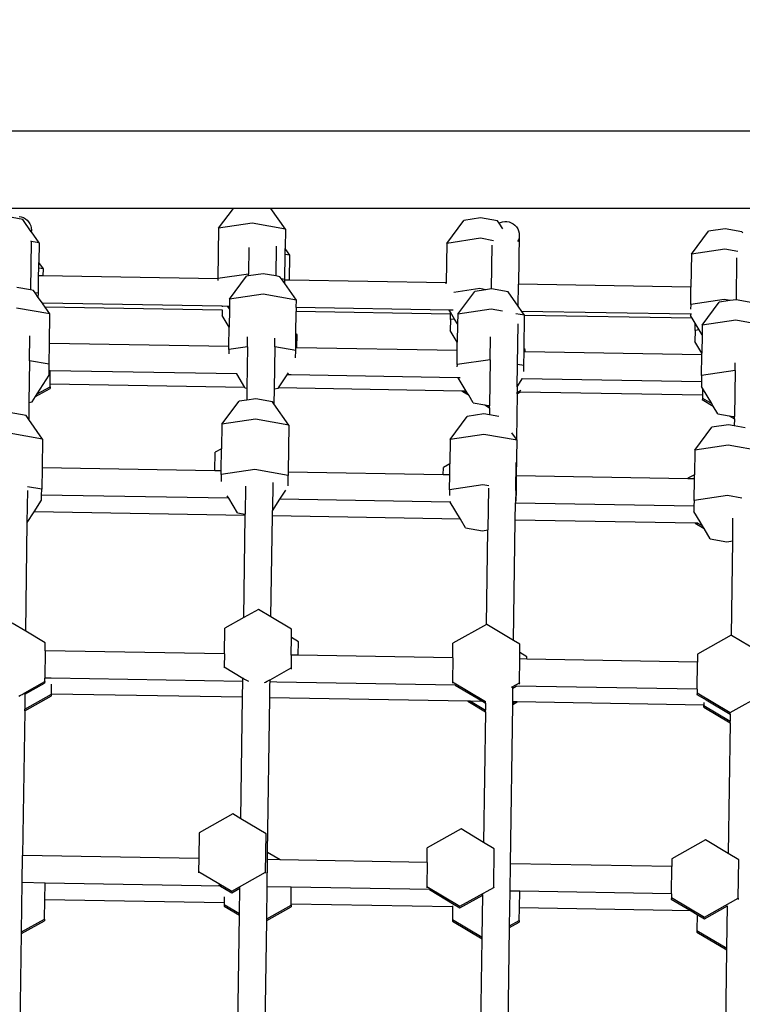
# Model space of a CAD drawing. Units: millimetres. Extents: x 6388 to 10517, y 3371 to 6118.
# Drawn here: x 9214 to 9251, y 5142 to 5193 of the extents above; entities that cross this region are included whole.
import ezdxf

# ---------------------------------------------------------------- set-up
doc = ezdxf.new("R2010")
doc.units = ezdxf.units.MM
doc.header["$LTSCALE"] = 100
doc.header["$PDSIZE"] = -1
doc.layers.add('VP-EQ', color=219, linetype='Continuous')
doc.dimstyles.new('Strefa', dxfattribs={"dimtxt": 14, "dimasz": 20, "dimexe": 20, "dimexo": 50, "dimgap": 20, "dimtad": 0, "dimdec": 0, "dimzin": 0, "dimdsep": 46, "dimtxsty": 'Standard', "dimcen": 0.09, "dimadec": 0, "dimazin": 0, "dimtfac": 1, "dimtdec": 4, "dimtofl": 0, "dimtmove": 0, "dimatfit": 3, "dimfxl": 70, "dimfxlon": 1, "dimtolj": 1, "dimtzin": 0, "dimarcsym": 0})

# ---------------------------------------------------------------- blocks, each defined once
blk = doc.blocks.new('*D214')
at = {"layer": 'Defpoints', "color": 0}
for p in [(10027.716, 5971.625), (7852.991, 5565.95), (10027.716, 4653.3)]:
    blk.add_point(p, dxfattribs=at)
at = {"layer": 'VP-EQ', "color": 0, "lineweight": -2}
for p, q in [((7852.991, 5901.625), (7852.991, 5991.625)), ((10027.716, 5901.625), (10027.716, 5991.625)), ((7872.991, 5971.625), (8872.695, 5971.625)), ((10007.716, 5971.625), (8957.028, 5971.625))]:
    blk.add_line(p, q, dxfattribs=at)
at = {"layer": 'VP-EQ', "color": 0}
for points in [[(7872.991, 5974.958), (7872.991, 5968.291), (7852.991, 5971.625)], [(10007.716, 5968.291), (10007.716, 5974.958), (10027.716, 5971.625)]]:
    blk.add_solid(points, dxfattribs=at)
at = {"layer": 'VP-EQ', "color": 0, "insert": (8914.862, 5971.625), "char_height": 14, "attachment_point": 5}
blk.add_mtext('\\A1;2180', dxfattribs=at)
blk = doc.blocks.new('*D215')
at = {"layer": 'Defpoints', "color": 0}
for p in [(7915.595, 5628.554), (8311.046, 3570.681), (10392.752, 3570.681)]:
    blk.add_point(p, dxfattribs=at)
at = {"layer": 'VP-EQ', "color": 0, "lineweight": -2}
for p, q in [((10322.752, 5628.554), (10412.752, 5628.554)), ((10392.752, 5608.554), (10392.752, 4622.874)), ((10392.752, 3590.681), (10392.752, 4533.874)), ((10322.752, 3570.681), (10412.752, 3570.681))]:
    blk.add_line(p, q, dxfattribs=at)
at = {"layer": 'VP-EQ', "color": 0}
for points in [[(10396.085, 5608.554), (10389.418, 5608.554), (10392.752, 5628.554)], [(10389.418, 3590.681), (10396.085, 3590.681), (10392.752, 3570.681)]]:
    blk.add_solid(points, dxfattribs=at)
at = {"layer": 'VP-EQ', "color": 0, "insert": (10392.752, 4578.374), "char_height": 14, "attachment_point": 5, "rotation": 90}
blk.add_mtext('\\A1;2065', dxfattribs=at)
blk = doc.blocks.new('*D216')
at = {"layer": 'Defpoints', "color": 0}
for p in [(7845.416, 5800.281), (8334.156, 3370.681), (10497.319, 3370.681)]:
    blk.add_point(p, dxfattribs=at)
at = {"layer": 'VP-EQ', "color": 0, "lineweight": -2}
for p, q in [((10427.319, 5800.281), (10517.319, 5800.281)), ((10497.319, 5780.281), (10497.319, 4623.744)), ((10497.319, 3390.681), (10497.319, 4534.744)), ((10427.319, 3370.681), (10517.319, 3370.681))]:
    blk.add_line(p, q, dxfattribs=at)
at = {"layer": 'VP-EQ', "color": 0}
for points in [[(10500.652, 5780.281), (10493.985, 5780.281), (10497.319, 5800.281)], [(10493.985, 3390.681), (10500.652, 3390.681), (10497.319, 3370.681)]]:
    blk.add_solid(points, dxfattribs=at)
at = {"layer": 'VP-EQ', "color": 0, "insert": (10497.319, 4579.244), "char_height": 14, "attachment_point": 5, "rotation": 90}
blk.add_mtext('\\A1;2430', dxfattribs=at)
blk = doc.blocks.new('*D217')
at = {"layer": 'Defpoints', "color": 0}
for p in [(10199.462, 6098.206), (7680.603, 5637.823), (10199.462, 4582.589)]:
    blk.add_point(p, dxfattribs=at)
at = {"layer": 'VP-EQ', "color": 0, "lineweight": -2}
for p, q in [((7680.603, 6028.206), (7680.603, 6118.206)), ((10199.462, 6028.206), (10199.462, 6118.206)), ((7700.603, 6098.206), (8871.64, 6098.206)), ((10179.462, 6098.206), (8958.307, 6098.206))]:
    blk.add_line(p, q, dxfattribs=at)
at = {"layer": 'VP-EQ', "color": 0}
for points in [[(7700.603, 6101.539), (7700.603, 6094.872), (7680.603, 6098.206)], [(10179.462, 6094.872), (10179.462, 6101.539), (10199.462, 6098.206)]]:
    blk.add_solid(points, dxfattribs=at)
at = {"layer": 'VP-EQ', "color": 0, "insert": (8914.973, 6098.206), "char_height": 14, "attachment_point": 5}
blk.add_mtext('\\A1;2519', dxfattribs=at)
blk = doc.blocks.new('3460s2')
at = {"layer": 'VP-EQ', "color": 7}
for p, q in [((9555.198, 1310.254), (9495.566, 1310.254)), ((9524.2, 1306.27), (9500.831, 1306.27)), ((9523.442, 1305.248), (9524.2, 1306.27)), ((9526.136, 1306.27), (9524.2, 1306.27)), ((9526.885, 1305.2), (9526.136, 1306.27)), ((9555.479, 1306.27), (9526.136, 1306.27)), ((9513.361, 1305.699), (9512.819, 1305.796)), ((9513.177, 1305.857), (9513.291, 1305.837)), ((9513.291, 1305.837), (9513.4, 1305.797)), ((9513.802, 1305.069), (9513.361, 1305.699)), ((9513.4, 1305.797), (9513.501, 1305.741)), ((9513.501, 1305.741), (9513.591, 1305.669)), ((9513.591, 1305.669), (9513.668, 1305.582)), ((9513.668, 1305.582), (9513.73, 1305.485)), ((9513.73, 1305.485), (9513.775, 1305.378)), ((9525.167, 1305.507), (9523.442, 1305.248)), ((9526.885, 1305.2), (9525.167, 1305.507)), ((9535.183, 1304.474), (9536.061, 1305.656)), ((9536.924, 1305.786), (9536.061, 1305.656)), ((9537.783, 1305.632), (9536.924, 1305.786)), ((9537.869, 1305.508), (9537.783, 1305.632)), ((9537.869, 1305.508), (9537.936, 1305.543)), ((9538.068, 1305.225), (9537.869, 1305.508)), ((9537.936, 1305.543), (9538.046, 1305.579)), ((9538.046, 1305.579), (9538.16, 1305.596)), ((9538.16, 1305.596), (9538.276, 1305.595)), ((9538.276, 1305.595), (9538.39, 1305.574)), ((9538.39, 1305.574), (9538.499, 1305.535)), ((9538.499, 1305.535), (9538.599, 1305.479)), ((9538.599, 1305.479), (9538.69, 1305.406)), ((9513.775, 1305.378), (9513.802, 1305.266)), ((9513.802, 1305.266), (9513.81, 1305.15)), ((9513.81, 1305.15), (9513.802, 1305.069)), ((9513.808, 1305.06), (9513.802, 1305.069)), ((9513.808, 1305.06), (9513.81, 1305.15)), ((9514.205, 1304.492), (9513.808, 1305.06)), ((9523.442, 1305.248), (9523.405, 1302.66)), ((9526.885, 1305.2), (9526.871, 1304.202)), ((9538.69, 1305.406), (9538.767, 1305.32)), ((9538.767, 1305.32), (9538.829, 1305.222)), ((9538.829, 1305.222), (9538.874, 1305.116)), ((9538.874, 1305.116), (9538.9, 1305.003)), ((9538.9, 1305.003), (9538.908, 1304.888)), ((9547.766, 1303.912), (9548.644, 1305.094)), ((9549.506, 1305.223), (9548.644, 1305.094)), ((9550.365, 1305.07), (9549.506, 1305.223)), ((9550.406, 1305.012), (9550.365, 1305.07)), ((9513.801, 1304.564), (9513.767, 1302.075)), ((9513.801, 1304.564), (9513.792, 1304.566)), ((9513.801, 1304.564), (9513.802, 1304.598)), ((9514.205, 1304.492), (9513.801, 1304.564)), ((9514.205, 1304.492), (9514.191, 1303.495)), ((9535.183, 1304.474), (9535.155, 1302.44)), ((9536.909, 1304.732), (9535.183, 1304.474)), ((9537.589, 1304.611), (9536.909, 1304.732)), ((9538.867, 1304.661), (9538.827, 1304.572)), ((9538.885, 1304.727), (9538.867, 1304.661)), ((9538.908, 1304.888), (9538.873, 1302.376)), ((9538.908, 1304.888), (9538.897, 1304.773)), ((9524.998, 1304.26), (9524.979, 1302.895)), ((9526.399, 1304.329), (9526.378, 1302.795)), ((9526.867, 1303.907), (9526.871, 1304.202)), ((9527.107, 1303.864), (9526.871, 1304.202)), ((9537.501, 1304.381), (9537.47, 1302.132)), ((9549.492, 1304.17), (9547.766, 1303.912)), ((9550.156, 1304.051), (9549.492, 1304.17)), ((9514.187, 1303.199), (9514.191, 1303.495)), ((9514.428, 1303.156), (9514.191, 1303.495)), ((9526.849, 1302.612), (9526.867, 1303.907)), ((9527.107, 1303.864), (9526.867, 1303.907)), ((9527.09, 1302.578), (9527.107, 1303.864)), ((9547.766, 1303.912), (9547.742, 1302.224)), ((9550.093, 1303.726), (9550.063, 1301.571)), ((9514.182, 1302.8), (9514.187, 1303.199)), ((9514.428, 1303.156), (9514.187, 1303.199)), ((9514.423, 1302.796), (9514.428, 1303.156)), ((9514.169, 1301.904), (9514.182, 1302.8)), ((9514.423, 1302.796), (9514.182, 1302.8)), ((9523.405, 1302.642), (9514.423, 1302.796)), ((9523.405, 1302.642), (9523.402, 1302.557)), ((9523.404, 1302.554), (9523.402, 1302.557)), ((9524.979, 1302.895), (9523.405, 1302.66)), ((9523.405, 1302.66), (9523.405, 1302.642)), ((9524.001, 1301.596), (9524.879, 1302.779)), ((9524.978, 1302.794), (9524.879, 1302.779)), ((9525.742, 1302.908), (9524.978, 1302.794)), ((9524.978, 1302.794), (9524.979, 1302.895)), ((9524.989, 1302.897), (9524.979, 1302.895)), ((9526.378, 1302.795), (9525.742, 1302.908)), ((9526.6, 1302.755), (9526.378, 1302.795)), ((9526.68, 1302.642), (9526.6, 1302.755)), ((9526.849, 1302.612), (9526.68, 1302.642)), ((9526.846, 1302.405), (9526.68, 1302.642)), ((9526.846, 1302.405), (9526.848, 1302.583)), ((9526.848, 1302.583), (9526.849, 1302.612)), ((9527.09, 1302.578), (9526.848, 1302.583)), ((9535.155, 1302.44), (9527.09, 1302.578)), ((9535.154, 1302.397), (9535.155, 1302.44)), ((9513.767, 1302.075), (9513.062, 1302.2)), ((9513.921, 1302.047), (9513.767, 1302.075)), ((9514, 1301.934), (9513.921, 1302.047)), ((9514.169, 1301.904), (9514, 1301.934)), ((9514.166, 1301.696), (9514, 1301.934)), ((9514.166, 1301.696), (9514.169, 1301.904)), ((9527.445, 1301.548), (9526.846, 1302.405)), ((9536.873, 1302.143), (9535.538, 1301.944)), ((9535.743, 1300.822), (9536.621, 1302.004)), ((9537.182, 1302.088), (9536.621, 1302.004)), ((9537.182, 1302.088), (9536.873, 1302.143)), ((9537.47, 1302.132), (9537.182, 1302.088)), ((9537.483, 1302.134), (9537.47, 1302.132)), ((9538.342, 1301.98), (9537.483, 1302.134)), ((9538.858, 1301.244), (9538.342, 1301.98)), ((9538.858, 1301.244), (9538.873, 1302.376)), ((9538.873, 1302.376), (9538.864, 1302.377)), ((9547.742, 1302.224), (9538.873, 1302.376)), ((9547.73, 1301.323), (9547.742, 1302.224)), ((9514.376, 1301.396), (9514.166, 1301.696)), ((9514.403, 1301.396), (9514.376, 1301.396)), ((9514.403, 1301.358), (9514.376, 1301.396)), ((9514.403, 1301.358), (9514.403, 1301.396)), ((9523.627, 1301.238), (9514.403, 1301.396)), ((9524.001, 1301.596), (9523.998, 1301.357)), ((9525.727, 1301.855), (9524.001, 1301.596)), ((9527.445, 1301.548), (9525.727, 1301.855)), ((9527.439, 1301.172), (9527.445, 1301.548)), ((9549.455, 1301.581), (9547.73, 1301.323)), ((9548.326, 1300.26), (9549.203, 1301.442)), ((9549.764, 1301.526), (9549.203, 1301.442)), ((9549.764, 1301.526), (9549.455, 1301.581)), ((9550.063, 1301.571), (9549.764, 1301.526)), ((9550.066, 1301.571), (9550.063, 1301.571)), ((9550.925, 1301.418), (9550.066, 1301.571)), ((9514.765, 1300.84), (9513.047, 1301.147)), ((9514.522, 1301.188), (9514.403, 1301.358)), ((9523.624, 1301.032), (9514.522, 1301.188)), ((9514.765, 1300.84), (9514.522, 1301.188)), ((9523.624, 1301.032), (9523.62, 1300.759)), ((9523.646, 1301.031), (9523.624, 1301.032)), ((9523.627, 1301.238), (9523.627, 1301.216)), ((9523.918, 1301.233), (9523.627, 1301.238)), ((9523.994, 1301.105), (9523.918, 1301.233)), ((9523.996, 1301.231), (9523.918, 1301.233)), ((9523.994, 1301.105), (9523.981, 1300.16)), ((9523.996, 1301.231), (9523.994, 1301.105)), ((9523.998, 1301.357), (9523.996, 1301.231)), ((9527.42, 1299.825), (9527.436, 1300.966)), ((9527.439, 1301.172), (9527.436, 1300.966)), ((9535.374, 1300.83), (9527.436, 1300.966)), ((9535.31, 1301.037), (9527.439, 1301.172)), ((9535.375, 1300.929), (9535.31, 1301.037)), ((9535.504, 1301.034), (9535.31, 1301.037)), ((9535.374, 1300.83), (9535.375, 1300.929)), ((9535.585, 1300.581), (9535.375, 1300.929)), ((9537.469, 1301.08), (9535.743, 1300.822)), ((9538.044, 1300.977), (9537.469, 1301.08)), ((9539.047, 1300.973), (9538.858, 1301.244)), ((9547.723, 1300.824), (9539.047, 1300.973)), ((9539.186, 1300.774), (9539.047, 1300.973)), ((9547.73, 1301.323), (9547.727, 1301.092)), ((9514.744, 1299.319), (9514.765, 1300.84)), ((9523.981, 1300.16), (9523.62, 1300.759)), ((9535.37, 1300.549), (9535.362, 1299.984)), ((9535.37, 1300.549), (9535.374, 1300.83)), ((9535.585, 1300.581), (9535.37, 1300.549)), ((9535.736, 1300.331), (9535.585, 1300.581)), ((9535.743, 1300.822), (9535.736, 1300.331)), ((9539.186, 1300.774), (9538.737, 1300.854)), ((9539.162, 1299.05), (9539.186, 1300.765)), ((9539.186, 1300.765), (9539.186, 1300.774)), ((9547.807, 1300.617), (9539.186, 1300.765)), ((9547.723, 1300.824), (9547.722, 1300.758)), ((9547.807, 1300.617), (9547.722, 1300.758)), ((9547.775, 1300.824), (9547.723, 1300.824)), ((9547.958, 1300.367), (9547.807, 1300.617)), ((9550.051, 1300.518), (9548.326, 1300.26)), ((9551.769, 1300.212), (9550.051, 1300.518)), ((9523.967, 1299.161), (9523.981, 1300.16)), ((9535.723, 1299.386), (9535.362, 1299.984)), ((9535.736, 1300.331), (9535.723, 1299.386)), ((9538.816, 1298.245), (9538.845, 1300.34)), ((9547.953, 1299.987), (9547.945, 1299.422)), ((9547.953, 1299.987), (9547.958, 1300.367)), ((9548.168, 1300.019), (9547.953, 1299.987)), ((9548.168, 1300.019), (9547.958, 1300.367)), ((9548.319, 1299.768), (9548.168, 1300.019)), ((9548.326, 1300.26), (9548.319, 1299.768)), ((9513.716, 1298.433), (9513.734, 1299.714)), ((9524.927, 1299.152), (9524.934, 1299.669)), ((9526.327, 1299.153), (9526.333, 1299.587)), ((9527.41, 1299.102), (9527.42, 1299.825)), ((9527.475, 1299.792), (9527.42, 1299.825)), ((9527.466, 1299.101), (9527.475, 1299.792)), ((9535.717, 1298.96), (9535.723, 1299.386)), ((9537.419, 1298.489), (9537.435, 1299.671)), ((9548.306, 1298.824), (9547.945, 1299.422)), ((9548.319, 1299.768), (9548.306, 1298.824)), ((9514.729, 1298.252), (9514.744, 1299.319)), ((9523.967, 1299.161), (9514.744, 1299.319)), ((9523.965, 1299.008), (9523.962, 1298.783)), ((9523.965, 1299.008), (9523.967, 1299.161)), ((9524.927, 1299.152), (9523.965, 1299.008)), ((9524.927, 1299.152), (9524.897, 1297.03)), ((9526.327, 1299.153), (9526.297, 1296.99)), ((9526.327, 1299.153), (9526.318, 1299.154)), ((9527.408, 1298.96), (9526.327, 1299.153)), ((9527.403, 1298.584), (9527.408, 1298.96)), ((9527.408, 1298.96), (9527.41, 1299.102)), ((9527.466, 1299.101), (9527.41, 1299.102)), ((9535.717, 1298.96), (9527.466, 1299.101)), ((9535.707, 1298.233), (9535.717, 1298.96)), ((9539.15, 1298.185), (9539.16, 1298.901)), ((9539.16, 1298.901), (9539.162, 1299.05)), ((9539.216, 1298.9), (9539.16, 1298.901)), ((9539.217, 1299.017), (9539.162, 1299.05)), ((9539.216, 1298.9), (9539.217, 1299.017)), ((9548.305, 1298.744), (9539.216, 1298.9)), ((9513.716, 1298.433), (9513.686, 1296.292)), ((9513.716, 1298.433), (9513.706, 1298.434)), ((9514.729, 1298.252), (9513.716, 1298.433)), ((9537.419, 1298.489), (9535.707, 1298.233)), ((9537.419, 1298.489), (9537.386, 1296.122)), ((9548.29, 1297.671), (9548.305, 1298.744)), ((9548.305, 1298.744), (9548.306, 1298.824)), ((9514.721, 1297.687), (9514.724, 1297.919)), ((9514.724, 1297.919), (9514.729, 1298.252)), ((9514.779, 1297.919), (9514.724, 1297.919)), ((9514.77, 1297.236), (9514.779, 1297.919)), ((9524.371, 1297.754), (9514.779, 1297.919)), ((9535.707, 1298.233), (9535.705, 1298.118)), ((9538.799, 1297.086), (9538.816, 1298.245)), ((9538.816, 1298.245), (9538.806, 1298.246)), ((9539.15, 1298.185), (9538.816, 1298.245)), ((9539.146, 1297.884), (9539.15, 1298.185)), ((9550.012, 1297.929), (9548.29, 1297.671)), ((9550.012, 1297.929), (9549.979, 1295.558)), ((9550.012, 1297.929), (9550.018, 1298.33)), ((9514.104, 1296.726), (9514.721, 1297.687)), ((9524.789, 1297.064), (9524.371, 1297.754)), ((9526.527, 1297.034), (9526.863, 1297.558)), ((9526.863, 1297.558), (9526.961, 1297.71)), ((9526.961, 1297.71), (9527.03, 1297.818)), ((9527.178, 1297.706), (9526.961, 1297.71)), ((9535.765, 1297.559), (9527.178, 1297.706)), ((9535.876, 1297.557), (9535.765, 1297.559)), ((9536.182, 1296.868), (9535.765, 1297.559)), ((9538.923, 1297.278), (9539.066, 1297.502)), ((9539.066, 1297.502), (9539.036, 1297.503)), ((9548.285, 1297.344), (9539.066, 1297.502)), ((9548.285, 1297.344), (9548.282, 1297.106)), ((9548.29, 1297.671), (9548.285, 1297.344)), ((9514.021, 1296.596), (9514.767, 1297.013)), ((9514.104, 1296.726), (9514.768, 1297.097)), ((9514.768, 1297.097), (9514.767, 1297.013)), ((9514.768, 1297.097), (9514.77, 1297.236)), ((9524.789, 1297.064), (9514.77, 1297.236)), ((9524.799, 1297.048), (9524.789, 1297.064)), ((9524.799, 1297.048), (9524.897, 1297.03)), ((9524.897, 1297.03), (9524.889, 1296.406)), ((9526.297, 1296.99), (9526.286, 1296.218)), ((9526.287, 1296.989), (9526.297, 1296.99)), ((9526.297, 1296.99), (9526.52, 1297.024)), ((9526.52, 1297.024), (9526.527, 1297.034)), ((9535.949, 1296.872), (9526.527, 1297.034)), ((9535.949, 1296.872), (9536.308, 1296.659)), ((9536.096, 1296.87), (9535.949, 1296.872)), ((9536.096, 1296.87), (9536.228, 1296.791)), ((9536.182, 1296.868), (9536.096, 1296.87)), ((9536.228, 1296.791), (9536.182, 1296.868)), ((9538.79, 1297.071), (9538.799, 1297.086)), ((9538.799, 1297.086), (9538.796, 1296.81)), ((9538.799, 1297.086), (9538.923, 1297.278)), ((9538.846, 1296.832), (9538.89, 1296.86)), ((9538.89, 1296.86), (9538.966, 1296.905)), ((9538.966, 1296.905), (9538.993, 1296.921)), ((9548.336, 1297.017), (9548.282, 1297.106)), ((9548.336, 1297.017), (9548.331, 1296.66)), ((9548.811, 1296.229), (9548.336, 1297.017)), ((9513.841, 1296.316), (9514.021, 1296.596)), ((9514.021, 1296.596), (9514.104, 1296.726)), ((9523.613, 1295.163), (9524.491, 1296.346)), ((9524.889, 1296.406), (9524.491, 1296.346)), ((9525.353, 1296.475), (9524.889, 1296.406)), ((9526.212, 1296.322), (9525.353, 1296.475)), ((9536.308, 1296.659), (9536.228, 1296.791)), ((9536.541, 1296.273), (9536.308, 1296.659)), ((9538.794, 1296.726), (9538.762, 1294.393)), ((9538.785, 1296.721), (9538.794, 1296.726)), ((9538.786, 1296.805), (9538.796, 1296.81)), ((9538.794, 1296.726), (9538.964, 1296.821)), ((9538.794, 1296.726), (9538.796, 1296.81)), ((9538.796, 1296.81), (9538.834, 1296.823)), ((9538.834, 1296.823), (9538.846, 1296.832)), ((9538.964, 1296.821), (9538.834, 1296.823)), ((9548.331, 1296.66), (9538.964, 1296.821)), ((9548.329, 1296.514), (9548.328, 1296.432)), ((9548.328, 1296.432), (9548.891, 1296.096)), ((9548.331, 1296.66), (9548.329, 1296.514)), ((9548.329, 1296.514), (9548.811, 1296.229)), ((9513.686, 1296.292), (9513.674, 1295.413)), ((9513.676, 1296.291), (9513.686, 1296.292)), ((9513.686, 1296.292), (9513.841, 1296.316)), ((9526.286, 1296.218), (9526.212, 1296.322)), ((9527.056, 1295.115), (9526.286, 1296.218)), ((9536.541, 1296.273), (9537.132, 1296.167)), ((9537.132, 1296.167), (9537.384, 1296.017)), ((9537.132, 1296.167), (9537.335, 1296.131)), ((9537.335, 1296.131), (9537.386, 1296.101)), ((9537.335, 1296.131), (9537.386, 1296.122)), ((9537.384, 1296.017), (9537.379, 1295.65)), ((9537.384, 1296.017), (9537.386, 1296.101)), ((9537.386, 1296.101), (9537.386, 1296.122)), ((9548.891, 1296.096), (9548.811, 1296.229)), ((9549.123, 1295.711), (9548.891, 1296.096)), ((9513.533, 1295.614), (9512.674, 1295.767)), ((9513.674, 1295.413), (9513.533, 1295.614)), ((9514.377, 1294.407), (9513.674, 1295.413)), ((9525.339, 1295.422), (9523.613, 1295.163)), ((9527.056, 1295.115), (9525.339, 1295.422)), ((9535.355, 1294.389), (9536.232, 1295.571)), ((9537.095, 1295.701), (9536.232, 1295.571)), ((9537.379, 1295.65), (9537.095, 1295.701)), ((9537.862, 1295.564), (9537.379, 1295.65)), ((9549.123, 1295.711), (9549.715, 1295.605)), ((9549.715, 1295.605), (9549.978, 1295.449)), ((9549.715, 1295.605), (9549.918, 1295.569)), ((9549.918, 1295.569), (9549.979, 1295.533)), ((9549.918, 1295.569), (9549.979, 1295.558)), ((9549.978, 1295.449), (9549.973, 1295.086)), ((9549.978, 1295.449), (9549.979, 1295.533)), ((9549.979, 1295.533), (9549.979, 1295.558)), ((9523.613, 1295.163), (9523.596, 1293.908)), ((9527.056, 1295.115), (9527.023, 1292.708)), ((9547.938, 1293.827), (9548.815, 1295.009)), ((9549.678, 1295.138), (9548.815, 1295.009)), ((9549.973, 1295.086), (9549.678, 1295.138)), ((9550.537, 1294.985), (9549.973, 1295.086)), ((9514.377, 1294.407), (9512.659, 1294.714)), ((9514.377, 1294.407), (9514.356, 1292.925)), ((9535.355, 1294.389), (9535.337, 1293.134)), ((9537.081, 1294.647), (9535.355, 1294.389)), ((9538.798, 1294.341), (9537.081, 1294.647)), ((9538.762, 1294.393), (9538.527, 1294.728)), ((9538.798, 1294.341), (9538.762, 1294.393)), ((9538.773, 1292.506), (9538.798, 1294.341)), ((9523.596, 1293.908), (9523.263, 1293.722)), ((9523.58, 1292.767), (9523.596, 1293.908)), ((9547.938, 1293.827), (9547.92, 1292.571)), ((9549.663, 1294.085), (9547.938, 1293.827)), ((9551.381, 1293.779), (9549.663, 1294.085)), ((9523.249, 1292.773), (9523.263, 1293.722)), ((9514.356, 1292.925), (9514.341, 1291.819)), ((9523.249, 1292.773), (9514.356, 1292.925)), ((9525.302, 1292.833), (9523.577, 1292.575)), ((9527.02, 1292.527), (9525.302, 1292.833)), ((9534.999, 1292.571), (9535.004, 1292.948)), ((9535.337, 1293.134), (9535.004, 1292.948)), ((9535.33, 1292.565), (9535.337, 1293.134)), ((9538.725, 1291.759), (9538.745, 1293.197)), ((9523.58, 1292.767), (9523.249, 1292.773)), ((9523.577, 1292.575), (9523.572, 1292.215)), ((9523.577, 1292.575), (9523.58, 1292.767)), ((9527.013, 1292.005), (9527.02, 1292.527)), ((9527.023, 1292.708), (9527.02, 1292.527)), ((9534.999, 1292.571), (9527.023, 1292.708)), ((9535.33, 1292.565), (9534.999, 1292.571)), ((9535.319, 1291.8), (9535.33, 1292.565)), ((9538.762, 1291.752), (9538.773, 1292.506)), ((9547.587, 1292.355), (9538.773, 1292.506)), ((9547.92, 1292.571), (9547.587, 1292.385)), ((9547.587, 1292.385), (9547.587, 1292.355)), ((9547.917, 1292.35), (9547.587, 1292.355)), ((9547.901, 1291.238), (9547.917, 1292.35)), ((9547.917, 1292.35), (9547.92, 1292.571)), ((9514.341, 1291.819), (9513.604, 1291.95)), ((9514.337, 1291.525), (9514.341, 1291.819)), ((9524.827, 1291.978), (9524.807, 1290.544)), ((9526.23, 1292.166), (9526.209, 1290.711)), ((9526.597, 1291.315), (9526.896, 1291.78)), ((9535.319, 1291.8), (9535.315, 1291.506)), ((9537.044, 1292.058), (9535.319, 1291.8)), ((9537.338, 1292.006), (9537.044, 1292.058)), ((9537.327, 1291.886), (9537.297, 1289.729)), ((9513.6, 1290.112), (9513.623, 1291.76)), ((9514.333, 1291.254), (9514.337, 1291.525)), ((9523.961, 1291.36), (9514.337, 1291.525)), ((9523.961, 1291.36), (9523.885, 1291.487)), ((9524.411, 1290.615), (9523.961, 1291.36)), ((9526.209, 1290.711), (9526.597, 1291.315)), ((9535.354, 1291.165), (9526.597, 1291.315)), ((9538.725, 1291.759), (9538.716, 1291.128)), ((9538.762, 1291.752), (9538.725, 1291.759)), ((9538.755, 1291.228), (9538.762, 1291.752)), ((9549.627, 1291.496), (9547.901, 1291.238)), ((9550.359, 1291.366), (9549.627, 1291.496)), ((9513.952, 1290.66), (9514.333, 1291.254)), ((9535.885, 1290.284), (9535.354, 1291.165)), ((9535.391, 1291.164), (9535.354, 1291.165)), ((9538.704, 1290.236), (9538.716, 1291.107)), ((9538.716, 1291.128), (9538.739, 1291.163)), ((9538.716, 1291.107), (9538.716, 1291.128)), ((9547.897, 1290.95), (9538.716, 1291.107)), ((9547.897, 1290.95), (9547.894, 1290.673)), ((9547.901, 1291.238), (9547.897, 1290.95)), ((9513.6, 1290.112), (9513.952, 1290.66)), ((9524.806, 1290.474), (9513.952, 1290.66)), ((9524.411, 1290.615), (9524.807, 1290.544)), ((9524.732, 1285.219), (9524.806, 1290.474)), ((9524.806, 1290.474), (9524.807, 1290.544)), ((9524.815, 1290.474), (9524.806, 1290.474)), ((9524.807, 1290.544), (9524.816, 1290.542)), ((9526.133, 1285.262), (9526.206, 1290.45)), ((9526.206, 1290.45), (9526.209, 1290.711)), ((9535.885, 1290.284), (9526.206, 1290.45)), ((9536.152, 1289.84), (9535.885, 1290.284)), ((9548.216, 1290.139), (9547.894, 1290.673)), ((9549.89, 1289.169), (9549.906, 1290.341)), ((9513.521, 1284.514), (9513.6, 1290.112)), ((9536.152, 1289.84), (9537.011, 1289.687)), ((9538.617, 1284.045), (9538.704, 1290.236)), ((9547.956, 1290.077), (9538.704, 1290.236)), ((9547.956, 1290.077), (9548.42, 1289.801)), ((9548.095, 1290.075), (9547.956, 1290.077)), ((9548.074, 1290.091), (9548.085, 1290.084)), ((9548.085, 1290.084), (9548.095, 1290.075)), ((9548.095, 1290.075), (9548.34, 1289.933)), ((9548.34, 1289.933), (9548.216, 1290.139)), ((9548.42, 1289.801), (9548.34, 1289.933)), ((9548.735, 1289.278), (9548.42, 1289.801)), ((9537.011, 1289.687), (9537.297, 1289.729)), ((9537.229, 1284.866), (9537.297, 1289.729)), ((9537.297, 1289.729), (9537.306, 1289.731)), ((9548.735, 1289.278), (9549.594, 1289.125)), ((9549.594, 1289.125), (9549.89, 1289.169)), ((9549.822, 1284.304), (9549.89, 1289.169)), ((9549.89, 1289.169), (9549.9, 1289.17)), ((9524.732, 1285.219), (9523.757, 1284.674)), ((9525.493, 1285.644), (9524.732, 1285.219)), ((9526.133, 1285.262), (9525.493, 1285.644)), ((9527.2, 1284.626), (9526.133, 1285.262)), ((9513.521, 1284.514), (9512.813, 1284.936)), ((9537.229, 1284.866), (9535.499, 1283.9)), ((9537.235, 1284.869), (9537.229, 1284.866)), ((9538.617, 1284.045), (9537.235, 1284.869)), ((9514.521, 1283.919), (9513.521, 1284.514)), ((9523.739, 1283.35), (9523.757, 1284.674)), ((9527.182, 1283.291), (9527.194, 1284.191)), ((9527.194, 1284.191), (9527.2, 1284.626)), ((9527.552, 1283.977), (9527.194, 1284.191)), ((9549.817, 1284.307), (9548.082, 1283.338)), ((9549.822, 1284.304), (9549.817, 1284.307)), ((9551.211, 1283.477), (9549.822, 1284.304)), ((9514.515, 1283.509), (9514.521, 1283.919)), ((9527.542, 1283.285), (9527.552, 1283.977)), ((9535.489, 1283.149), (9535.499, 1283.9)), ((9538.942, 1283.852), (9538.617, 1284.045)), ((9538.936, 1283.416), (9538.942, 1283.852)), ((9514.515, 1283.509), (9514.496, 1282.109)), ((9523.739, 1283.35), (9514.515, 1283.509)), ((9523.739, 1283.35), (9523.729, 1282.687)), ((9527.182, 1283.291), (9527.173, 1282.639)), ((9527.542, 1283.285), (9527.182, 1283.291)), ((9535.489, 1283.149), (9527.542, 1283.285)), ((9538.932, 1283.09), (9538.936, 1283.416)), ((9539.294, 1283.203), (9538.936, 1283.416)), ((9539.292, 1283.084), (9539.294, 1283.203)), ((9548.082, 1283.338), (9548.076, 1282.933)), ((9523.729, 1282.687), (9523.729, 1282.629)), ((9523.729, 1282.687), (9524.689, 1282.099)), ((9535.489, 1283.149), (9535.471, 1281.913)), ((9538.915, 1281.865), (9538.932, 1283.09)), ((9539.292, 1283.084), (9538.932, 1283.09)), ((9548.076, 1282.933), (9539.292, 1283.084)), ((9548.056, 1281.533), (9548.076, 1282.933)), ((9526.088, 1282.017), (9527.173, 1282.639)), ((9527.173, 1282.639), (9527.172, 1282.566)), ((9513.476, 1281.28), (9514.492, 1281.847)), ((9513.477, 1281.341), (9514.493, 1281.931)), ((9514.493, 1281.931), (9514.492, 1281.847)), ((9514.493, 1281.931), (9514.496, 1282.109)), ((9514.829, 1282.103), (9514.496, 1282.109)), ((9524.687, 1281.934), (9514.829, 1282.103)), ((9514.845, 1281.288), (9514.852, 1281.787)), ((9524.675, 1281.12), (9524.687, 1281.934)), ((9524.687, 1281.934), (9524.688, 1282.044)), ((9524.696, 1281.934), (9524.687, 1281.934)), ((9524.688, 1282.044), (9524.689, 1282.099)), ((9524.689, 1282.099), (9524.698, 1282.096)), ((9524.698, 1282.096), (9524.727, 1282.083)), ((9524.727, 1282.083), (9524.773, 1282.058)), ((9524.773, 1282.058), (9524.835, 1282.024)), ((9524.835, 1282.024), (9524.913, 1281.98)), ((9524.913, 1281.98), (9524.981, 1281.941)), ((9525.809, 1281.877), (9525.86, 1281.905)), ((9525.86, 1281.905), (9525.939, 1281.946)), ((9525.939, 1281.946), (9526.003, 1281.979)), ((9526.003, 1281.979), (9526.05, 1282.002)), ((9526.05, 1282.002), (9526.078, 1282.015)), ((9526.075, 1281.096), (9526.084, 1281.767)), ((9526.078, 1282.015), (9526.088, 1282.017)), ((9526.084, 1281.767), (9526.086, 1281.91)), ((9526.086, 1281.91), (9526.087, 1281.952)), ((9526.442, 1281.904), (9526.086, 1281.91)), ((9526.087, 1281.952), (9526.088, 1282.017)), ((9535.607, 1281.747), (9526.442, 1281.904)), ((9535.471, 1281.913), (9535.47, 1281.854)), ((9535.471, 1281.913), (9537.173, 1280.896)), ((9535.607, 1281.747), (9537.01, 1280.911)), ((9535.633, 1281.746), (9535.607, 1281.747)), ((9538.515, 1281.641), (9538.546, 1281.657)), ((9538.546, 1281.657), (9538.575, 1281.67)), ((9538.575, 1281.67), (9538.584, 1281.672)), ((9538.583, 1281.596), (9538.754, 1281.693)), ((9538.583, 1281.596), (9538.584, 1281.672)), ((9538.584, 1281.672), (9538.915, 1281.865)), ((9548.056, 1281.533), (9538.754, 1281.693)), ((9538.915, 1281.865), (9538.913, 1281.79)), ((9513.158, 1281.18), (9513.25, 1281.229)), ((9513.25, 1281.229), (9513.329, 1281.27)), ((9513.329, 1281.27), (9513.392, 1281.303)), ((9513.392, 1281.303), (9513.439, 1281.326)), ((9513.439, 1281.326), (9513.468, 1281.339)), ((9513.464, 1280.428), (9514.844, 1281.198)), ((9513.466, 1280.512), (9514.845, 1281.282)), ((9513.476, 1281.28), (9513.466, 1280.512)), ((9513.468, 1281.339), (9513.477, 1281.341)), ((9513.476, 1281.28), (9513.477, 1281.341)), ((9514.844, 1281.198), (9514.845, 1281.282)), ((9524.675, 1281.12), (9514.845, 1281.288)), ((9514.845, 1281.282), (9514.845, 1281.288)), ((9538.573, 1280.881), (9538.583, 1281.596)), ((9548.054, 1281.35), (9548.053, 1281.266)), ((9548.053, 1281.266), (9548.521, 1280.988)), ((9548.056, 1281.533), (9548.054, 1281.35)), ((9548.054, 1281.35), (9549.762, 1280.333)), ((9549.762, 1280.333), (9551.497, 1281.302)), ((9524.588, 1274.871), (9524.675, 1281.12)), ((9524.685, 1281.119), (9524.675, 1281.12)), ((9525.964, 1273.138), (9526.075, 1281.096)), ((9536.256, 1280.921), (9526.075, 1281.096)), ((9536.256, 1280.921), (9537.166, 1280.379)), ((9536.402, 1280.918), (9536.256, 1280.921)), ((9536.402, 1280.918), (9537.167, 1280.463)), ((9536.964, 1280.909), (9536.402, 1280.918)), ((9537.01, 1280.911), (9537.172, 1280.814)), ((9537.172, 1280.814), (9537.167, 1280.463)), ((9537.172, 1280.814), (9537.173, 1280.896)), ((9537.172, 1280.814), (9537.178, 1280.811)), ((9537.173, 1280.896), (9537.179, 1280.895)), ((9537.178, 1280.811), (9537.182, 1280.813)), ((9537.179, 1280.895), (9537.183, 1280.897)), ((9538.457, 1272.552), (9538.571, 1280.744)), ((9538.571, 1280.744), (9538.81, 1280.877)), ((9538.571, 1280.744), (9538.572, 1280.828)), ((9538.572, 1280.828), (9538.573, 1280.881)), ((9538.572, 1280.828), (9538.665, 1280.88)), ((9538.665, 1280.88), (9538.573, 1280.881)), ((9538.81, 1280.877), (9538.665, 1280.88)), ((9548.406, 1280.713), (9538.81, 1280.877)), ((9548.404, 1280.617), (9548.406, 1280.702)), ((9548.408, 1280.847), (9548.406, 1280.713)), ((9548.406, 1280.713), (9548.406, 1280.702)), ((9548.406, 1280.702), (9549.76, 1279.894)), ((9548.521, 1280.988), (9549.76, 1280.249)), ((9513.464, 1280.428), (9513.36, 1272.982)), ((9513.455, 1280.422), (9513.464, 1280.428)), ((9513.456, 1280.506), (9513.466, 1280.512)), ((9513.464, 1280.428), (9513.466, 1280.512)), ((9537.166, 1280.379), (9537.072, 1273.654)), ((9537.166, 1280.379), (9537.167, 1280.463)), ((9548.404, 1280.617), (9549.759, 1279.81)), ((9549.76, 1280.249), (9549.765, 1280.252)), ((9549.765, 1280.252), (9549.76, 1279.894)), ((9549.765, 1280.252), (9549.766, 1280.306)), ((9549.765, 1280.252), (9549.775, 1280.257)), ((9549.759, 1279.81), (9549.665, 1273.086)), ((9549.759, 1279.81), (9549.76, 1279.894)), ((9524.173, 1275.118), (9522.437, 1274.149)), ((9524.588, 1274.871), (9524.173, 1275.118)), ((9525.88, 1274.101), (9524.588, 1274.871)), ((9522.437, 1274.149), (9522.419, 1272.827)), ((9525.853, 1272.114), (9525.88, 1274.101)), ((9535.915, 1274.344), (9534.179, 1273.374)), ((9537.072, 1273.654), (9535.915, 1274.344)), ((9537.622, 1273.326), (9537.072, 1273.654)), ((9548.497, 1273.782), (9546.762, 1272.812)), ((9549.665, 1273.086), (9548.497, 1273.782)), ((9525.959, 1272.766), (9525.964, 1273.138)), ((9526.607, 1272.755), (9525.964, 1273.138)), ((9534.169, 1272.625), (9534.179, 1273.374)), ((9537.595, 1271.339), (9537.622, 1273.326)), ((9550.205, 1272.764), (9549.665, 1273.086)), ((9513.341, 1271.582), (9513.36, 1272.982)), ((9522.419, 1272.827), (9513.36, 1272.982)), ((9522.419, 1272.827), (9522.409, 1272.162)), ((9525.939, 1271.366), (9525.959, 1272.766)), ((9526.607, 1272.755), (9525.959, 1272.766)), ((9534.169, 1272.625), (9526.607, 1272.755)), ((9534.169, 1272.625), (9534.151, 1271.387)), ((9538.437, 1271.152), (9538.457, 1272.552)), ((9546.756, 1272.41), (9538.457, 1272.552)), ((9546.762, 1272.812), (9546.756, 1272.41)), ((9550.177, 1270.777), (9550.205, 1272.764)), ((9522.409, 1272.162), (9522.408, 1272.094)), ((9522.409, 1272.162), (9524.117, 1271.144)), ((9524.117, 1271.144), (9525.853, 1272.114)), ((9525.853, 1272.114), (9525.852, 1272.073)), ((9546.736, 1271.01), (9546.756, 1272.41)), ((9513.305, 1269.047), (9513.341, 1271.582)), ((9514.515, 1271.562), (9513.341, 1271.582)), ((9514.503, 1270.7), (9514.515, 1271.562)), ((9523.533, 1271.408), (9514.515, 1271.562)), ((9523.432, 1271.467), (9523.465, 1271.446)), ((9523.465, 1271.446), (9523.533, 1271.408)), ((9523.533, 1271.408), (9523.832, 1271.229)), ((9523.832, 1271.229), (9524.116, 1271.06)), ((9524.116, 1271.06), (9524.538, 1271.296)), ((9524.52, 1269.991), (9524.538, 1271.296)), ((9524.538, 1271.296), (9524.538, 1271.328)), ((9525.916, 1269.716), (9525.939, 1271.366)), ((9527.182, 1271.345), (9525.939, 1271.366)), ((9527.17, 1270.483), (9527.182, 1271.345)), ((9534.293, 1271.223), (9527.182, 1271.345)), ((9534.151, 1271.387), (9534.15, 1271.318)), ((9534.151, 1271.387), (9535.859, 1270.369)), ((9534.293, 1271.223), (9535.566, 1270.459)), ((9535.859, 1270.369), (9537.595, 1271.339)), ((9537.595, 1271.339), (9537.594, 1271.31)), ((9538.412, 1269.363), (9538.437, 1271.152)), ((9538.932, 1271.143), (9538.437, 1271.152)), ((9538.92, 1270.281), (9538.932, 1271.143)), ((9546.736, 1271.01), (9538.932, 1271.143)), ((9546.736, 1271.01), (9546.734, 1270.825)), ((9514.489, 1269.708), (9514.503, 1270.7)), ((9523.727, 1270.542), (9514.503, 1270.7)), ((9523.727, 1270.542), (9523.726, 1270.464)), ((9523.731, 1270.852), (9523.727, 1270.542)), ((9535.858, 1270.285), (9537.034, 1270.943)), ((9537.004, 1268.774), (9537.034, 1270.943)), ((9537.034, 1270.943), (9537.035, 1270.979)), ((9546.734, 1270.825), (9546.733, 1270.741)), ((9546.733, 1270.741), (9547.758, 1270.13)), ((9546.734, 1270.825), (9548.442, 1269.807)), ((9548.442, 1269.807), (9550.177, 1270.777)), ((9550.177, 1270.777), (9550.176, 1270.719)), ((9523.726, 1270.464), (9523.725, 1270.38)), ((9523.725, 1270.38), (9524.519, 1269.907)), ((9523.726, 1270.464), (9524.52, 1269.991)), ((9524.519, 1269.907), (9524.52, 1269.991)), ((9525.915, 1269.632), (9527.168, 1270.332)), ((9525.916, 1269.716), (9527.169, 1270.416)), ((9527.169, 1270.416), (9527.168, 1270.332)), ((9527.169, 1270.416), (9527.17, 1270.483)), ((9535.477, 1270.34), (9527.17, 1270.483)), ((9535.477, 1270.34), (9535.468, 1269.689)), ((9535.478, 1270.398), (9535.477, 1270.34)), ((9535.566, 1270.459), (9535.858, 1270.285)), ((9538.911, 1269.641), (9538.92, 1270.281)), ((9547.758, 1270.13), (9538.92, 1270.281)), ((9547.758, 1270.13), (9548.062, 1269.949)), ((9548.44, 1269.723), (9549.628, 1270.387)), ((9549.597, 1268.206), (9549.628, 1270.387)), ((9549.628, 1270.387), (9549.628, 1270.395)), ((9513.304, 1268.963), (9514.488, 1269.624)), ((9513.305, 1269.047), (9514.489, 1269.708)), ((9514.489, 1269.708), (9514.488, 1269.624)), ((9524.435, 1263.934), (9524.519, 1269.907)), ((9525.816, 1262.536), (9525.915, 1269.632)), ((9525.915, 1269.632), (9525.916, 1269.716)), ((9535.468, 1269.689), (9535.467, 1269.605)), ((9535.467, 1269.605), (9537.003, 1268.69)), ((9535.468, 1269.689), (9537.004, 1268.774)), ((9538.411, 1269.279), (9538.91, 1269.557)), ((9538.412, 1269.363), (9538.911, 1269.641)), ((9538.911, 1269.641), (9538.91, 1269.557)), ((9548.062, 1269.949), (9548.05, 1269.127)), ((9548.062, 1269.949), (9548.44, 1269.723)), ((9513.304, 1268.963), (9513.305, 1269.047)), ((9538.312, 1262.154), (9538.411, 1269.279)), ((9538.411, 1269.279), (9538.412, 1269.363)), ((9548.05, 1269.127), (9548.049, 1269.043)), ((9548.049, 1269.043), (9549.596, 1268.121)), ((9548.05, 1269.127), (9549.597, 1268.206)), ((9513.215, 1262.585), (9513.304, 1268.963)), ((9536.919, 1262.717), (9537.003, 1268.69)), ((9537.003, 1268.69), (9537.004, 1268.774)), ((9549.513, 1262.149), (9549.596, 1268.121)), ((9549.596, 1268.121), (9549.597, 1268.206))]:
    blk.add_line(p, q, dxfattribs=at)
blk = doc.blocks.new('3460s2_2d__')
at = {"layer": 'VP-EQ', "color": 0}
blk.add_blockref('3460s2', (-299.056, 3876.841), dxfattribs=at)

msp = doc.modelspace()

# ---------------------------------------------------------------- block references
at = {"layer": 'VP-EQ', "color": 0}
msp.add_blockref('3460s2_2d__', (0, 0), dxfattribs=at)

# ---------------------------------------------------------------- dimensions: what is measured, and where the dimension line sits
dim = msp.add_linear_dim(base=(10199.462, 6098.206), p1=(7680.603, 5637.823), p2=(10199.462, 4582.589), dimstyle='Strefa', dxfattribs=at)
dim.commit()
dim.dimension.update_dxf_attribs({"geometry": '*D217', "text_midpoint": (8914.973, 6098.206), "dimtype": 160})
dim = msp.add_linear_dim(base=(10027.716, 5971.625), p1=(7852.991, 5565.95), p2=(10027.716, 4653.3), text='2180', dimstyle='Strefa', dxfattribs=at)
dim.commit()
dim.dimension.update_dxf_attribs({"geometry": '*D214', "text_midpoint": (8914.862, 5971.625), "dimtype": 160})
dim = msp.add_linear_dim(base=(10497.319, 3370.681), p1=(7845.416, 5800.281), p2=(8334.156, 3370.681), angle=90, dimstyle='Strefa', dxfattribs=at)
dim.commit()
dim.dimension.update_dxf_attribs({"geometry": '*D216', "text_midpoint": (10497.319, 4579.244), "dimtype": 160})
dim = msp.add_linear_dim(base=(10392.752, 3570.681), p1=(7915.595, 5628.554), p2=(8311.046, 3570.681), angle=90, text='2065', dimstyle='Strefa', dxfattribs=at)
dim.commit()
dim.dimension.update_dxf_attribs({"geometry": '*D215', "text_midpoint": (10392.752, 4578.374), "dimtype": 160})

doc.saveas('drawing.dxf')
